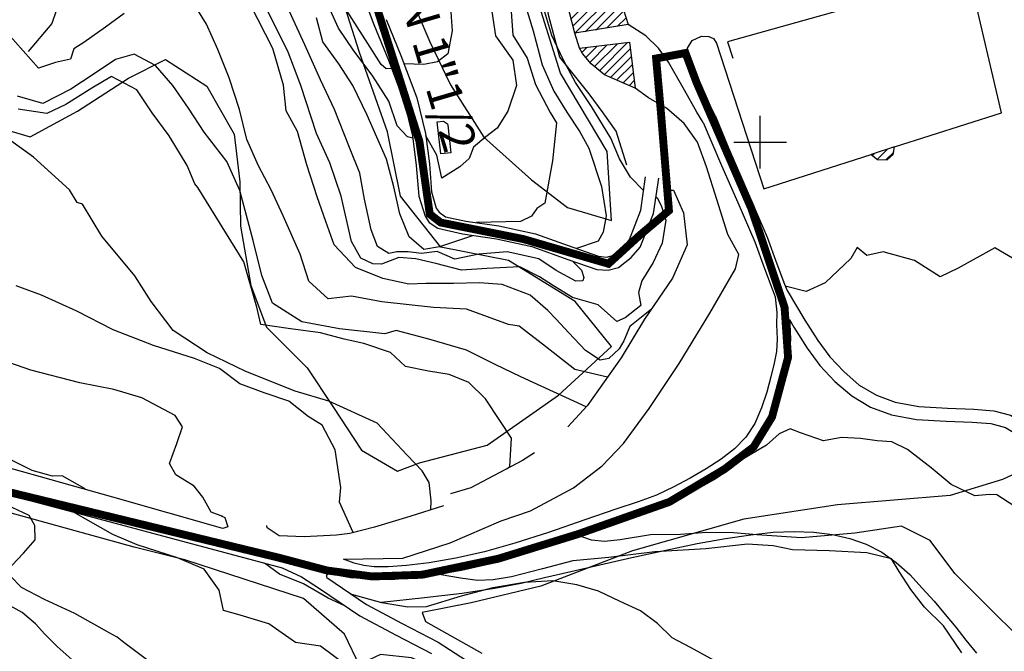
# Model space of a CAD drawing. Units: millimetres. Extents: x 1767 to 6811, y 135 to 3553.
# Drawn here: x 3697 to 3884, y 2088 to 2208 of the extents above; entities that cross this region are included whole.
import ezdxf

# ---------------------------------------------------------------- set-up
doc = ezdxf.new("R2010")
doc.units = ezdxf.units.MM
doc.linetypes.add('NASCOSTA2', pattern=[4.7625, 3.175, -1.5875])
for name, color, linetype in [('Base_topografica_5000', 8, 'Continuous'), ('CAMP', 253, 'Continuous'), ('Edifici', 4, 'Continuous'), ('Tubazione_Vertemate', 152, 'NASCOSTA2')]:
    doc.layers.add(name, color=color, linetype=linetype)
doc.styles.add('ARIAL', font='ARIAL.TTF')

# ---------------------------------------------------------------- blocks, each defined once
blk = doc.blocks.new('CAMP_26981F55', base_point=(0, 0, 5063595.602))
at = {"layer": 'CAMP'}
for p, q in [((1506563.743, 5064224.788), (1506568.67, 5064229.715)), ((1506564.09, 5064223.438), (1506571.05, 5064230.399)), ((1506564.437, 5064222.088), (1506572.48, 5064230.131)), ((1506563.049, 5064227.488), (1506563.908, 5064228.348)), ((1506563.396, 5064226.138), (1506566.289, 5064229.031)), ((1506564.784, 5064220.738), (1506572.881, 5064228.836)), ((1506566.73, 5064220.987), (1506573.283, 5064227.54)), ((1506568.753, 5064221.313), (1506573.684, 5064226.244)), ((1506570.776, 5064221.639), (1506574.085, 5064224.948)), ((1506572.799, 5064221.965), (1506574.486, 5064223.652)), ((1506574.823, 5064222.292), (1506574.888, 5064222.357))]:
    blk.add_line(p, q, dxfattribs=at)
blk = doc.blocks.new('CAMP_E474AB5F')
at = {"layer": 'CAMP'}
for p, q in [((1506566.109, 5064217.055), (1506567.057, 5064218.004)), ((1506566.846, 5064216.096), (1506568.991, 5064218.241)), ((1506567.626, 5064215.178), (1506570.925, 5064218.478)), ((1506568.506, 5064214.361), (1506572.86, 5064218.715)), ((1506569.435, 5064213.593), (1506574.794, 5064218.952)), ((1506570.365, 5064212.826), (1506575.331, 5064217.792)), ((1506571.526, 5064212.29), (1506575.512, 5064216.276)), ((1506572.704, 5064211.771), (1506575.693, 5064214.76)), ((1506573.882, 5064211.252), (1506575.875, 5064213.245)), ((1506575.06, 5064210.733), (1506576.056, 5064211.729))]:
    blk.add_line(p, q, dxfattribs=at)
blk = doc.blocks.new('CAMP_5C75C943')
at = {"layer": 'CAMP'}
for p, q in [((1506621.267, 5064197.481), (1506621.591, 5064197.805)), ((1506622.204, 5064196.722), (1506624.088, 5064198.605)), ((1506623.82, 5064196.64), (1506625.322, 5064198.142))]:
    blk.add_line(p, q, dxfattribs=at)

msp = doc.modelspace()

# ---------------------------------------------------------------- linework, layer by layer
at = {"layer": 'Base_topografica_5000'}
for p, q in [((3803.14, 2202.33), (3802.26, 2205.17)), ((3837.46, 2179.49), (3837.46, 2189.49)), ((3832.46, 2184.49), (3842.46, 2184.49))]:
    msp.add_line(p, q, dxfattribs=at)
for points in [[(3767.45, 2198.47), (3766.43, 2198.41), (3765.48, 2199.24), (3762.94, 2203.21), (3758.87, 2209.54), (3755.61, 2216.39), (3754.75, 2221.44), (3752.16, 2230.88), (3748.47, 2235.86), (3744.62, 2239.06), (3740.53, 2242.1), (3735.39, 2243.32), (3731.58, 2244.24), (3728.03, 2247), (3722.86, 2248.12), (3723.1, 2253.87), (3723.07, 2266.25), (3723.61, 2278.67), (3724.61, 2291.01), (3723.76, 2302.91), (3717.29, 2311.67), (3705.49, 2309.89), (3693.9, 2311.96)], [(3774.21, 2272.58), (3777.26, 2252.98), (3778.13, 2239.34), (3777.62, 2233.94), (3773.67, 2228.85), (3771.51, 2226.21), (3770.26, 2222.44), (3771.92, 2218.7), (3777.17, 2215.56), (3778.55, 2210.93), (3778.93, 2205.63), (3778.11, 2201.23), (3776.13, 2199.73), (3773.59, 2199.23), (3769.79, 2199.34)], [(3776.89, 2272.22), (3780.49, 2248.26), (3782.1, 2237.52), (3784.01, 2222.5), (3784.54, 2216.96), (3786.26, 2210.57), (3787.19, 2204.67), (3790.45, 2200.04), (3791.16, 2195.23), (3789.54, 2190.33), (3787.47, 2187.12), (3785.35, 2185.5), (3782.98, 2183.49), (3782.17, 2181.39), (3780.43, 2179.75), (3777.01, 2177.63), (3776.05, 2182), (3773.92, 2185.67)], [(3812.12, 2180.1), (3810.1, 2186.53), (3807.62, 2190.05), (3804.94, 2193.67), (3799.38, 2200.59), (3797.31, 2208.42), (3795.23, 2219.28), (3794.48, 2225.1), (3794.71, 2231.29), (3795.19, 2236.63), (3796.18, 2240.61), (3797.51, 2244.89), (3798.48, 2247.95), (3798.64, 2252.04), (3797.83, 2261.93), (3798.45, 2268.53)], [(3736.83, 2259.19), (3726.64, 2252.52), (3712.53, 2236.11), (3709.59, 2227.02), (3706.21, 2216.7), (3702.92, 2206.99), (3698.44, 2201.68)], [(3870.45, 2219.02), (3869.2, 2218.64), (3867.22, 2218.13), (3862.75, 2217.56), (3864.08, 2212.76), (3831.25, 2203.51), (3832.25, 2200.45)], [(3686.49, 2189.1), (3698.82, 2185.51), (3707.8, 2190.36), (3717.46, 2196.63), (3724.48, 2200.17), (3732.33, 2195.12), (3737.52, 2186.01), (3738.65, 2176.93), (3738.72, 2168.49), (3740.73, 2157.24), (3743.69, 2149.34), (3751.39, 2141.58), (3756.29, 2134.29), (3761.74, 2125.96), (3768.58, 2122.01), (3772.75, 2123.59), (3785.57, 2126.89), (3799.17, 2136.43), (3809.2, 2145.65), (3802.28, 2154.22), (3789.62, 2162.01), (3776.81, 2164.52), (3769.12, 2174.19), (3766.65, 2186.42), (3761.33, 2201.49), (3756.84, 2215.7)], [(3761.21, 2214.42), (3764.08, 2206.83), (3766.86, 2200.02), (3769.82, 2192.15), (3771.4, 2185.7), (3772.13, 2180.06), (3772.6, 2174.22), (3773.8, 2170.43), (3774.59, 2169.23), (3776.23, 2168.14), (3780.89, 2167.03), (3787.39, 2166.1), (3794.08, 2164.62), (3801.09, 2162.13), (3806.45, 2160.3), (3808.58, 2160.18), (3810.55, 2160.67), (3812.95, 2162.57), (3814.63, 2164.5), (3817.19, 2170.91), (3818.17, 2177.64)], [(3769.9, 2214.87), (3774.72, 2203.54), (3778.65, 2195.37), (3784.96, 2185.43), (3793.99, 2177.29), (3800.87, 2172.04), (3809.23, 2169.56), (3808.38, 2182.67), (3799.52, 2197.59), (3794.2, 2214.62)], [(3791.27, 2215.59), (3794.33, 2205.62), (3796.06, 2199.13), (3798.28, 2194.15), (3800.7, 2190.19), (3803.21, 2186.46), (3804.93, 2183.3), (3807.28, 2176.05), (3808.2, 2170.5), (3807.61, 2167.35), (3806.65, 2165.68), (3802.54, 2164.27)], [(3862.96, 2183.55), (3883.3, 2190.06), (3877.63, 2214.15)], [(3808.47, 2139.85), (3802.23, 2141.31), (3796.68, 2145.68), (3791.67, 2149.53), (3789.65, 2149.85), (3781.68, 2152.74), (3775.42, 2153.05), (3765.57, 2154.12), (3759.8, 2155.22), (3755.4, 2154.72), (3751.71, 2158.06), (3750.1, 2163.19), (3746.87, 2170.47), (3744.54, 2175.39), (3742.17, 2179.96), (3739.98, 2184.98), (3738.53, 2190.68), (3736.57, 2196.71), (3734.46, 2202.08), (3732.31, 2206.88), (3730.14, 2210.38)], [(3816.78, 2152.74), (3812.7, 2149.43), (3811.57, 2146.71), (3810.64, 2145.2), (3808.69, 2143.4), (3807.03, 2143.08), (3804.24, 2144.87), (3801.09, 2148.24), (3798.71, 2150.88), (3797.1, 2152.5), (3793.79, 2155.42), (3788.45, 2157.45), (3784.06, 2157.74), (3779.23, 2157.62), (3773.92, 2157.6), (3770.72, 2157.48), (3765.79, 2158.57), (3760.57, 2160.66), (3756.55, 2164.94), (3754.94, 2169.39), (3753.32, 2174.06), (3751.35, 2180.15), (3749.54, 2186.48), (3747.41, 2190.44), (3746.91, 2195.27), (3744.89, 2202.23), (3740.63, 2210.58)], [(3815.3, 2175.27), (3812.79, 2177.84), (3810.75, 2181.28), (3809.08, 2185.24), (3805.44, 2191.21), (3802.38, 2195.79), (3800.07, 2200.02), (3797.89, 2204.71), (3796.16, 2210.42)], [(3716.62, 2208.9), (3713.09, 2206.29), (3708.99, 2203.41), (3707.09, 2202.19), (3706.46, 2200.22), (3703.58, 2199.61), (3700.38, 2198.49), (3694.54, 2205.11)], [(3817.65, 2174.04), (3817.91, 2173.91), (3818.66, 2172.42), (3819.52, 2169.66), (3818.82, 2165.26), (3817.11, 2161.64), (3815, 2158.16), (3814.34, 2155.91), (3814.79, 2153.44), (3811.78, 2151.09), (3810.23, 2150.4), (3806.69, 2153.59), (3801.83, 2154.94), (3798.2, 2157.15), (3795.52, 2158.9), (3791.81, 2160.76), (3785.51, 2160.5), (3780.71, 2160.17), (3775.82, 2161.41), (3772.02, 2162.29), (3768.81, 2162.59), (3765.52, 2161.27), (3763.89, 2161.36), (3761.61, 2162.46), (3759.83, 2165.63), (3757.85, 2174.21), (3755.72, 2180.51), (3753.2, 2186.11), (3750.2, 2195.2), (3747.82, 2201.54), (3744.97, 2207.31), (3743.64, 2209.91)], [(3801.82, 2161.88), (3803.51, 2160.13), (3803.93, 2158.76), (3803.75, 2158.14), (3802.44, 2158.08), (3798.71, 2160.07), (3795.39, 2162.31), (3789.41, 2163.65), (3784.02, 2163.2), (3779.45, 2162.26), (3776.1, 2163.67), (3773.15, 2163.35), (3770.61, 2163.61), (3768.44, 2163.65), (3766.93, 2163.35), (3764.74, 2164.65), (3763.55, 2167.79), (3762.29, 2173.63), (3761.4, 2178.58), (3759.45, 2183.43), (3756.6, 2190.67), (3753.92, 2196.33), (3750.95, 2202.96), (3747.67, 2210.11)], [(3771.46, 2185.24), (3770.47, 2185.45), (3768.5, 2187.57), (3766.94, 2192.23), (3763.9, 2196.98), (3760.14, 2202.02), (3757.36, 2206.09), (3755.49, 2210.29)], [(3790.12, 2210.18), (3790.45, 2204.77), (3793.19, 2200.39), (3794.77, 2195.4), (3797.59, 2190.11), (3798.77, 2188.13), (3797.99, 2180.89), (3796.54, 2172.85), (3795.01, 2171.88), (3794.02, 2170.41), (3791.95, 2169.41), (3783.56, 2169.18)], [(3782.98, 2166.73), (3776.56, 2164.59), (3773.58, 2164.07), (3770.81, 2166.49), (3769.03, 2170.85), (3767.86, 2175.98), (3766.46, 2181.26), (3762.82, 2189.59), (3760.06, 2195.21), (3757.42, 2199.36), (3754.39, 2203.54), (3753.17, 2208.11)], [(3766.41, 2207.75), (3769.19, 2200.93), (3772.22, 2192.87), (3773.86, 2186.14), (3774.61, 2180.34), (3775.04, 2175.02), (3775.91, 2171.95), (3776.46, 2171.2), (3777.71, 2170.31), (3781.53, 2169.47), (3787.84, 2168.56), (3794.76, 2167.03), (3801.88, 2164.5), (3806.72, 2162.81), (3808.23, 2162.65), (3809.62, 2162.99), (3811.52, 2164.52), (3812.62, 2166), (3814.77, 2171.57), (3815.69, 2177.9)], [(3826.59, 2188.19), (3825.42, 2190.15), (3823.07, 2194.34), (3820.06, 2199.67), (3818.14, 2202.34), (3815.74, 2204.69), (3812.36, 2206.79)], [(3828.97, 2189.4), (3825.9, 2195.4), (3823.75, 2200.48), (3823.65, 2202.29), (3824.5, 2203.75), (3826.31, 2204.61), (3827.7, 2204.56), (3828.56, 2204.18), (3829.13, 2203.3)], [(3829.13, 2203.3), (3838.12, 2175.59), (3858.53, 2182.13)], [(3804.38, 2134.18), (3791.97, 2139.89), (3787.1, 2142.27), (3781.66, 2144.97), (3774.49, 2147.04), (3768.29, 2148.68), (3766.17, 2148.04), (3757.55, 2149), (3750.42, 2150.32), (3744.81, 2153.86), (3742.77, 2159.16), (3741.17, 2165.76), (3738.65, 2175.27), (3736.18, 2180.8), (3731.82, 2186.34), (3728.9, 2190.95), (3725.91, 2195.26), (3722.62, 2199.05), (3718.55, 2201.16), (3714.99, 2200.18), (3710.93, 2197.43), (3706.55, 2194.55), (3701.2, 2191.83), (3696.4, 2193.22)], [(3789.41, 2122.46), (3789.88, 2122.86), (3790.22, 2128.24), (3787.97, 2131.59), (3785.27, 2135.75), (3782.08, 2138.84), (3778.35, 2140.34), (3774.43, 2140.96), (3770.1, 2141.85), (3767.24, 2144.54), (3762.2, 2146.2), (3758.43, 2147.06), (3753.95, 2148.27), (3747.83, 2149.08), (3742.63, 2149.82), (3741.86, 2153.14), (3739.37, 2161.74), (3730.64, 2175.84), (3730.1, 2176.58), (3728.61, 2180.05), (3725.2, 2185.65), (3721.97, 2190.01), (3719.08, 2194.39), (3714.25, 2196.95), (3710.53, 2194.75), (3705.6, 2191.62), (3701.98, 2189.9), (3696.54, 2190.74)], [(3833.39, 2163.12), (3831.29, 2166.9), (3829.23, 2173.55), (3827.25, 2179.76), (3825.57, 2184.49), (3823.02, 2187.99), (3819.67, 2190.92), (3816.25, 2192.87), (3813.69, 2194.7)], [(3774.91, 2114.64), (3774.94, 2116.33), (3774.6, 2119.83), (3773.25, 2122.02), (3770.37, 2125.04), (3764.68, 2131.11), (3755.51, 2135.29), (3749.15, 2137.19), (3739.76, 2140.94), (3732.39, 2144.45), (3725.94, 2148.71), (3721.75, 2154.18), (3718.68, 2159.1), (3712.38, 2166.63), (3708.71, 2172.7), (3707.75, 2172.99), (3706.27, 2175.4), (3699.42, 2181.61), (3690.53, 2188.02)], [(3826.59, 2188.19), (3830.1, 2180.02), (3833.21, 2173.01), (3836.46, 2165.52), (3838.27, 2160.49), (3839.74, 2156.58), (3840.31, 2155.09)], [(3828.97, 2189.4), (3832.39, 2181.02), (3835.5, 2174.02), (3838.79, 2166.44), (3840.62, 2161.36), (3842.08, 2157.47), (3842.54, 2156.27)], [(3820.59, 2175.35), (3820.96, 2175.36), (3822.89, 2171.06), (3823.58, 2164.95), (3820.81, 2158.62), (3815.5, 2150.88), (3811.07, 2143.49), (3804.57, 2134.39), (3800.9, 2130.4)], [(3735.1, 2113.51), (3735.8, 2113.15), (3736.34, 2111.4), (3735.37, 2111.1), (3714.53, 2117.06), (3683.36, 2125.8), (3658.56, 2132.29), (3638.94, 2137.12), (3620.62, 2141.93), (3599.42, 2147.81), (3580.03, 2152.62), (3563.06, 2157.31), (3548.6, 2162.24), (3536.45, 2164.76), (3532.92, 2164.9), (3530.16, 2164.55), (3527.19, 2163.98), (3524.56, 2163.13), (3522.67, 2163.35), (3521.25, 2164.34)], [(3895.21, 2148.95), (3891.34, 2156.03), (3887.23, 2161.39), (3882, 2164.42), (3875.07, 2160.56), (3871.65, 2158.89), (3866.76, 2161.97), (3860.81, 2163.65), (3857.7, 2162.93), (3855.87, 2164.47), (3854.65, 2162.38), (3849.79, 2157.75), (3846.17, 2156.09), (3842.2, 2157.14)], [(3758.28, 2105.25), (3769.57, 2105.48), (3778.57, 2108.36), (3788.23, 2112.53), (3793.85, 2114.45), (3802.02, 2118.84), (3807.45, 2122.98), (3811.49, 2127.26), (3816.38, 2133.91), (3822.07, 2142.43), (3827.9, 2151.96), (3832.76, 2160.4), (3833.39, 2163.12)], [(3760.16, 2110.31), (3757.53, 2116.11), (3757.79, 2118.88), (3756.73, 2126.01), (3754.23, 2130.72), (3751.57, 2132.36), (3747.95, 2135.25), (3743.23, 2136.83), (3738.63, 2138.56), (3734.76, 2141.45), (3730.04, 2143.39), (3722.23, 2145.84), (3714.57, 2148.83), (3707.68, 2152.36), (3700.95, 2155.4), (3696.14, 2157.18)], [(3842.54, 2156.27), (3845.94, 2150.64), (3848.37, 2146.77), (3850.67, 2143.71), (3853.31, 2140.88), (3856.27, 2138.34), (3859.52, 2136.4), (3863.09, 2135.06), (3867.57, 2134.25), (3873.03, 2133.96), (3878.02, 2133.76), (3881.85, 2133.47), (3885.01, 2132.63), (3888.02, 2130.78), (3891.07, 2127.83), (3894.58, 2123.6), (3898.42, 2118.43), (3902, 2113.71), (3905.21, 2109.64), (3907.48, 2106.73), (3908.74, 2105.02), (3910.7, 2102.56), (3914.19, 2098.4)], [(3840.31, 2155.09), (3840.58, 2152.11), (3840.56, 2149.83), (3840.69, 2147.08), (3840.53, 2144.69), (3840.11, 2142.47), (3839.5, 2139.89), (3838.71, 2136.99), (3837.69, 2134.01), (3836.41, 2131.05), (3834.71, 2128.43), (3832.57, 2126.22), (3830.05, 2124.23), (3827.2, 2122.41), (3824.17, 2120.67), (3821.04, 2118.98), (3817.77, 2117.44), (3814.27, 2116.14), (3810.03, 2114.75), (3804.15, 2112.72), (3797.22, 2110.31), (3790.84, 2108.28), (3785.06, 2106.66), (3779.63, 2105.43), (3774.57, 2104.59), (3770.28, 2104.07), (3766.82, 2103.84), (3764.13, 2103.84), (3762.17, 2104.06), (3760.33, 2104.52), (3758.28, 2105.25)], [(3843, 2150.77), (3843.07, 2149.92), (3843.19, 2147.03), (3843.02, 2144.46), (3842.58, 2142.07), (3841.95, 2139.36), (3841.13, 2136.34), (3840.04, 2133.17), (3838.66, 2129.93), (3836.8, 2127.02), (3834.44, 2124.54), (3831.73, 2122.36), (3828.75, 2120.42), (3825.61, 2118.62), (3822.39, 2116.87), (3819.03, 2115.26), (3815.48, 2113.9), (3811.31, 2112.55), (3805.58, 2110.57), (3798.67, 2108.16), (3792.19, 2106.07), (3786.29, 2104.39), (3780.74, 2103.1), (3775.52, 2102.2), (3770.99, 2101.63), (3767.29, 2101.36), (3763.75, 2101.38), (3760.03, 2101.71)], [(3843, 2150.77), (3843.82, 2149.32), (3846.34, 2145.31), (3848.78, 2142.07), (3851.62, 2139.04), (3854.85, 2136.28), (3858.41, 2134.14), (3862.36, 2132.66), (3867.11, 2131.78), (3872.74, 2131.46), (3877.7, 2131.28), (3881.24, 2131.02), (3884.01, 2130.29), (3886.64, 2128.67), (3889.37, 2126), (3892.69, 2121.96), (3896.46, 2116.87), (3900.01, 2112.2), (3903.21, 2108.14), (3905.48, 2105.22), (3906.75, 2103.5), (3908.74, 2101.01), (3912.29, 2096.78)], [(3675.01, 2031.99), (3700.92, 2017.63), (3790.85, 1961.95), (3803.24, 1956.34), (3795.36, 1972.72), (3775.17, 2010.37), (3765, 2029.68), (3764.35, 2040.51), (3770.24, 2048.45), (3778.91, 2053.97), (3778.26, 2060.8), (3764.42, 2078.6), (3758.48, 2091), (3750.74, 2097.8), (3728.15, 2105.12), (3718.52, 2107.54), (3582.08, 2145.28)], [(3735.39, 2113.36), (3733.16, 2114.18), (3731.6, 2117.02), (3729.97, 2119.1), (3726.46, 2121.28), (3725.26, 2123.44), (3726.68, 2127.21), (3727.73, 2130.41), (3726.36, 2132.55), (3719.98, 2135.9), (3714.7, 2137.47), (3708.25, 2138.75), (3698.95, 2141.18), (3691.95, 2143.58)], [(3885.81, 2115.24), (3882.37, 2117.47), (3880.98, 2117.55), (3878.2, 2117.31), (3873.69, 2119.43), (3869.93, 2122.61), (3865.44, 2126.11), (3862.47, 2127.53), (3859.69, 2127.77), (3856.5, 2128.18), (3852.86, 2128.36), (3849.45, 2127.73), (3845.09, 2129.27), (3843.14, 2130.01), (3841.02, 2129.04), (3838.63, 2126.9), (3833.85, 2124.06)], [(3661.54, 2126.31), (3714.96, 2112.08), (3746.69, 2103.63), (3750.32, 2101.92), (3753.75, 2099.71)], [(3709.25, 2118.65), (3704.88, 2121.08), (3703.07, 2121.03), (3699.17, 2122.11), (3693.59, 2124.9)], [(3998.5, 2084.03), (3986.1, 2090.16), (3976.6, 2097.49), (3971.75, 2100.09), (3947.3, 2108.31), (3926.83, 2117.89), (3908.36, 2123.9), (3893.43, 2125.04), (3883.49, 2120.4), (3873.55, 2117.37), (3852.15, 2115.59), (3834.33, 2112.84), (3813.21, 2106.88), (3795.79, 2100.12), (3782.54, 2096.98), (3773.27, 2095.13), (3773.9, 2093.43), (3784.58, 2087.4)], [(3794.57, 2125.45), (3792.33, 2124), (3782.51, 2118.81), (3778.64, 2117.65)], [(3695.33, 2104.06), (3697.51, 2106.42), (3699.73, 2108.95), (3699.68, 2111.63), (3698.61, 2113.54), (3694.33, 2115.6)], [(3777.33, 2115.41), (3770.88, 2113.36), (3764.2, 2111.36), (3759.48, 2110.13), (3756.98, 2109.83), (3750.86, 2109.5), (3746.12, 2109.72), (3743.78, 2111.23), (3743.72, 2111.67)], [(3793.58, 2071.94), (3790.22, 2074.57), (3785.21, 2078.82), (3777.39, 2083.92), (3771.22, 2086.51), (3765.36, 2087.14), (3762.09, 2085.63), (3759.14, 2084.86), (3753.95, 2088.77), (3749.22, 2089.46), (3744.15, 2093.01), (3738.68, 2094.61), (3735.52, 2095.53), (3734.7, 2099.38), (3731.86, 2103.34), (3726.79, 2105.52), (3719.15, 2108.01), (3714.5, 2109.94), (3707.05, 2114.19)], [(3892.02, 2083.92), (3886.28, 2090.75), (3881.24, 2095.68), (3874.41, 2102.57), (3869.7, 2108.8), (3864.27, 2111.53), (3855.41, 2110.18), (3845.31, 2109.34), (3836.8, 2109.88), (3832.39, 2110.29), (3827.24, 2110.3), (3822.31, 2109.93), (3816.64, 2109.88), (3810.88, 2108.96), (3807.87, 2108.6), (3805.4, 2108.9), (3803.07, 2109.7)], [(3765.52, 2097.13), (3773.71, 2097.96), (3780.86, 2098.83), (3786.96, 2099.75), (3792.02, 2100.73), (3796.51, 2101.77), (3801.5, 2102.92), (3807.02, 2104.19), (3813.08, 2105.57), (3819.51, 2107), (3825.48, 2108.22), (3830.86, 2109.19), (3835.67, 2109.91), (3839.93, 2110.38), (3843.89, 2110.55), (3847.64, 2110.42), (3851.17, 2109.98), (3854.48, 2109.22), (3857.6, 2108.11), (3860.54, 2106.59), (3863.28, 2104.66), (3865.84, 2102.34), (3868.23, 2099.78), (3870.49, 2097.27), (3872.61, 2094.78), (3874.6, 2092.34), (3876.52, 2089.91), (3878.56, 2087.43)], [(3875.76, 2087.48), (3872.26, 2092.6), (3868.66, 2096.13), (3866.05, 2099.52), (3863.84, 2102.9), (3862.38, 2105.32), (3857.68, 2106.49), (3850.57, 2106.86), (3843.6, 2107.02), (3839.94, 2107.83), (3835.03, 2108.11), (3827.11, 2107.25), (3817.41, 2106.68), (3808.73, 2105.6), (3801.87, 2104.92), (3796.12, 2103.46), (3790.21, 2101.9), (3786.75, 2101.37), (3783.73, 2101.23), (3780.5, 2101.65), (3776.83, 2102.26), (3776.38, 2102.35)], [(3758.58, 2096.43), (3755.39, 2097.89), (3750.71, 2100.58), (3746.14, 2102.4), (3743.31, 2104.53)], [(3722.65, 2084.87), (3716.57, 2089.42), (3715.35, 2090.43), (3713.92, 2091.24), (3707.25, 2094.93), (3701.49, 2097.59), (3697.13, 2099.88), (3695.08, 2102.02)], [(3755.16, 2101.77), (3755.13, 2102.28), (3755.45, 2102.56), (3760.03, 2101.71)], [(3755.16, 2101.77), (3762.68, 2096.67), (3769.48, 2093.04), (3776.28, 2089.52), (3783.82, 2084.62), (3789.94, 2079.62), (3799.28, 2069.41), (3806.68, 2058.56), (3811.41, 2051.1), (3819.79, 2041.18), (3825.6, 2033.4), (3826.24, 2032.09)], [(3830.77, 2084.87), (3824.24, 2088.51), (3820.75, 2090.35), (3817.94, 2093.06), (3814.7, 2095.43), (3810.84, 2097.22), (3806.76, 2099.17), (3802.6, 2100.37), (3798.09, 2101.13), (3792.69, 2100.81), (3786.67, 2099.82), (3780.68, 2098.24), (3774.01, 2096.21), (3770.52, 2096.13), (3765.59, 2096.96), (3759.92, 2098.54)], [(3753.75, 2099.71), (3761.38, 2094.52), (3768.32, 2090.83), (3775.02, 2087.36)], [(3707.33, 2085.65), (3703.9, 2088.68), (3701.6, 2091.05), (3699.81, 2093.01), (3697.3, 2095.15), (3693.87, 2097.02)]]:
    msp.add_lwpolyline(points, dxfattribs=at)
msp.add_lwpolyline([(3776.82, 2182.23), (3776.11, 2188.32), (3777.3, 2188.45), (3778.06, 2187.97), (3778.1, 2187.67), (3778.71, 2182.45), (3776.82, 2182.23)], close=True, dxfattribs=at)
at = {"layer": 'Edifici'}
for points in [[(3809.74, 2215.24), (3812.36, 2206.79), (3802.26, 2205.17), (3800.36, 2212.55), (3809.74, 2215.24)], [(3812.64, 2203.49), (3813.69, 2194.7), (3807.88, 2197.26), (3805.34, 2199.36), (3803.7, 2201.3), (3803.14, 2202.33), (3812.64, 2203.49)], [(3858.53, 2182.13), (3859.7, 2181.18), (3861.54, 2181.12), (3862.68, 2182.14), (3862.96, 2183.55), (3858.53, 2182.13)]]:
    msp.add_lwpolyline(points, close=True, dxfattribs=at)
at = {"layer": 'Tubazione_Vertemate', "ltscale": 1.5, "const_width": 1.5}
msp.add_lwpolyline([(3694.28, 2118.12), (3746.17, 2105.51), (3755.22, 2103.11), (3763.74, 2101.98), (3773.25, 2102.31), (3787.73, 2105.36), (3802.87, 2110.03), (3820.2, 2116.14), (3830.65, 2122.35), (3836.21, 2126.59), (3839.69, 2132.26), (3842.74, 2143.58), (3842.08, 2153.06), (3835.8, 2171.81), (3825.35, 2195.83), (3823.26, 2201.4), (3817.68, 2200.36), (3818.55, 2190.61), (3820.12, 2171.47), (3814.55, 2166.77), (3808.63, 2161.37), (3792.43, 2166.07), (3776.76, 2169.2), (3774.69, 2170.81), (3772.73, 2184.59), (3764.42, 2210.75)], dxfattribs=at)

# ---------------------------------------------------------------- block references
at = {"layer": 'CAMP', "color": 252}
for name in ['CAMP_26981F55', 'CAMP_E474AB5F', 'CAMP_5C75C943']:
    msp.add_blockref(name, (-1502762.52, -5062015.55), dxfattribs=at)

# ---------------------------------------------------------------- texts
at = {"layer": 'Tubazione_Vertemate', "style": 'ARIAL'}
msp.add_text('DN 1"1/2', height=6.48, rotation=286.4069, dxfattribs=at).set_placement((3767.21, 2217.4))

doc.saveas('drawing.dxf')
